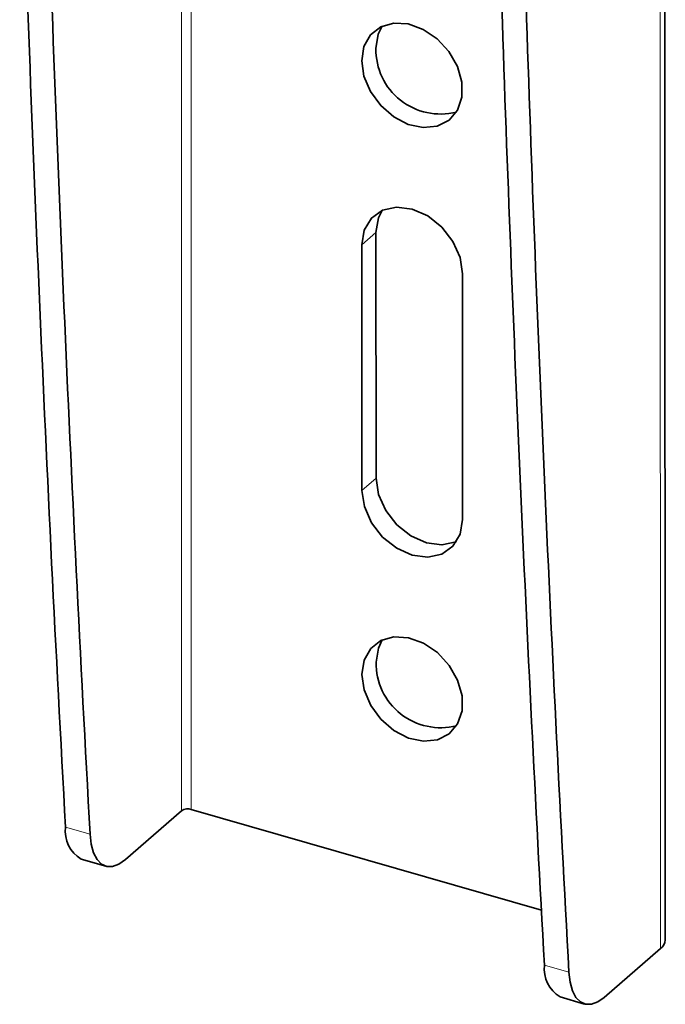
# Model space of a CAD drawing. Units: millimetres. Extents: x 5 to 199, y 14 to 256.
# Drawn here: x 26 to 31, y 193 to 200 of the extents above; entities that cross this region are included whole.
import ezdxf

# ---------------------------------------------------------------- set-up
doc = ezdxf.new("R2010")
doc.units = ezdxf.units.MM

msp = doc.modelspace()

# ---------------------------------------------------------------- linework, layer by layer
at = {"color": 7, "linetype": 'Continuous', "lineweight": 35}
for p, q in [((30.9767, 193.9045), (30.9706, 211.8261)), ((28.9361, 198.8951), (28.9367, 197.1627)), ((28.8367, 197.0761), (28.8361, 198.8085)), ((29.5469, 196.8715), (29.5463, 198.6039)), ((27.5654, 194.8153), (27.1685, 194.4715)), ((30.1029, 194.113), (27.6337, 194.8244)), ((26.8567, 194.4741), (27.0299, 194.4242)), ((30.9432, 193.842), (30.5463, 193.4982)), ((30.2345, 193.5008), (30.4078, 193.4509))]:
    msp.add_line(p, q, dxfattribs=at)
at = {"color": 8, "linetype": 'Continuous', "lineweight": 18}
for p, q in [((30.9432, 193.842), (30.9371, 211.6974)), ((27.563, 201.8266), (27.5654, 194.8153)), ((27.6337, 194.8244), (27.6313, 201.8069)), ((28.8361, 198.8085), (28.9361, 198.8951)), ((28.8367, 197.0761), (28.9367, 197.1627)), ((26.7463, 194.6996), (26.9195, 194.6497)), ((30.1241, 193.7263), (30.2973, 193.6764))]:
    msp.add_line(p, q, dxfattribs=at)
at = {"color": 7, "linetype": 'Continuous', "lineweight": 35, "flags": 128}
for points in [[(28.8357, 200.1078), (28.8514, 200.208), (28.8973, 200.2901), (28.9693, 200.347), (29.0609, 200.3735), (29.1641, 200.3673), (29.2697, 200.329), (29.3682, 200.2619), (29.451, 200.1721), (29.5106, 200.0674), (29.5419, 199.9573), (29.5419, 199.8514), (29.5108, 199.7592), (29.4512, 199.6889), (29.3684, 199.6468), (29.2699, 199.6365), (29.1643, 199.659), (29.0611, 199.7123), (28.9695, 199.7916), (28.8974, 199.89), (28.8515, 199.9986), (28.8357, 200.1078)], [(28.9786, 200.3515), (28.9514, 200.2945), (28.9356, 200.1944)], [(28.8361, 198.8085), (28.8534, 198.9133), (28.9038, 198.9977), (28.9824, 199.0537), (29.0814, 199.0756), (29.1911, 199.0613), (29.3008, 199.0123), (29.3998, 198.9334), (29.4784, 198.8322), (29.5289, 198.7186), (29.5463, 198.6039)], [(28.979, 199.0522), (28.9534, 198.9998), (28.9361, 198.8951)], [(28.9367, 197.1627), (28.9541, 197.048), (29.0046, 196.9344), (29.0831, 196.8332), (29.1821, 196.7543), (29.2919, 196.7053), (29.4016, 196.691), (29.5006, 196.7129), (29.5039, 196.7144)], [(29.5469, 196.8715), (29.5296, 196.7668), (29.4792, 196.6823), (29.4006, 196.6264), (29.3016, 196.6044), (29.1919, 196.6187), (29.0822, 196.6677), (28.9832, 196.7466), (28.9046, 196.8478), (28.8541, 196.9614), (28.8367, 197.0761)], [(28.8371, 195.7768), (28.8529, 195.877), (28.8988, 195.9591), (28.9707, 196.016), (29.0624, 196.0425), (29.1656, 196.0363), (29.2711, 195.998), (29.3697, 195.9309), (29.4525, 195.8411), (29.5121, 195.7364), (29.5434, 195.6263), (29.5434, 195.5204), (29.5122, 195.4282), (29.4526, 195.358), (29.3699, 195.3158), (29.2714, 195.3055), (29.1658, 195.328), (29.0626, 195.3813), (28.9709, 195.4607), (28.8989, 195.559), (28.8529, 195.6676), (28.8371, 195.7768)], [(28.9371, 195.8634), (28.9528, 195.9636), (28.9801, 196.0205)], [(26.9195, 194.6497), (26.9279, 194.5783), (26.9446, 194.5181), (26.9689, 194.4711), (27, 194.4388), (27.0368, 194.4225), (27.0781, 194.4226), (27.1225, 194.4391), (27.1685, 194.4715)], [(30.2973, 193.6764), (30.3058, 193.6051), (30.3224, 193.5448), (30.3467, 193.4978), (30.3778, 193.4655), (30.4146, 193.4492), (30.456, 193.4493), (30.5004, 193.4658), (30.5463, 193.4982)]]:
    msp.add_lwpolyline(points, dxfattribs=at)
at = {"color": 7, "linetype": 'Continuous', "lineweight": 35}
for centre, radius, start, end in [((336.4612, 211.8516), 310.1895, 181.791385, 183.169803), ((336.6344, 211.8017), 310.1895, 181.791385, 183.169803), ((339.6587, 210.8111), 309.8356, 181.863592, 183.170223), ((339.312, 210.8526), 309.6618, 181.899054, 183.17043), ((29.3903, 200.1866), 0.4547, 179.0226, 284.34246), ((29.3917, 195.8557), 0.4547, 179.0226, 284.34246), ((27.6093, 194.7473), 0.0809, 72.42654, 122.86518), ((26.9778, 194.6732), 0.233, 173.48963, 238.6922), ((30.8937, 193.9087), 0.0831, 306.57495, 357.06239), ((30.3556, 193.6999), 0.233, 173.48963, 238.6922)]:
    msp.add_arc(centre, radius, start, end, dxfattribs=at)

doc.saveas('drawing.dxf')
